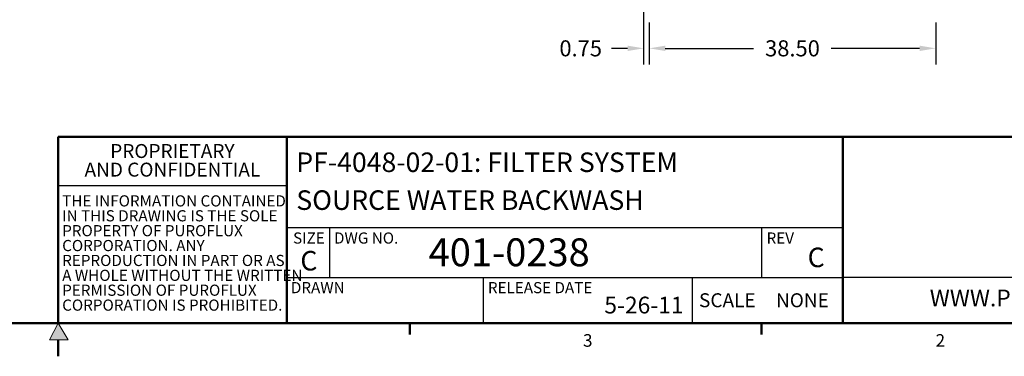
# Model space of a CAD drawing. Units: inches. Extents: x 5 to 392, y 3 to 304.
# Drawn here: x 193 to 326, y 3 to 48 of the extents above; entities that cross this region are included whole.
import ezdxf

# ---------------------------------------------------------------- set-up
doc = ezdxf.new("R2010")
doc.units = ezdxf.units.IN
doc.header["$MEASUREMENT"] = 0
doc.header["$PDSIZE"] = -1
doc.layers.add('BORDER', color=7, linetype='Continuous', lineweight=50)
doc.layers.add('DIMENSION', color=7, linetype='Continuous')
doc.layers.add('FORMAT', color=7, linetype='Continuous')
doc.styles.add('SLDTEXTSTYLE0', font='TXT', dxfattribs={"width": 0.75})
doc.styles.add('SLDTEXTSTYLE1', font='TXT', dxfattribs={"width": 0.605})
doc.dimstyles.get("Standard").update_dxf_attribs({"dimtxt": 0.18, "dimasz": 0.18, "dimexe": 0.18, "dimexo": 0.0625, "dimgap": 0.09, "dimtad": 0, "dimtih": 1, "dimtoh": 1, "dimdec": 4, "dimzin": 0, "dimdsep": 46, "dimtxsty": 'Standard', "dimcen": 0.09, "dimadec": 0, "dimazin": 0, "dimtfac": 1, "dimtdec": 4, "dimtofl": 0, "dimtmove": 0, "dimatfit": 3, "dimfxl": 0, "dimtolj": 1, "dimtzin": 0, "dimarcsym": 0})

# ---------------------------------------------------------------- blocks, each defined once
blk = doc.blocks.new('SW_NOTE_0_4')
at = {"layer": 'FORMAT', "color": 0, "char_height": 0.104167, "attachment_point": 2, "style": 'SLDTEXTSTYLE0'}
for s, insert in [('PROPRIETARY', (0.4362, 0.1343)), ('AND CONFIDENTIAL', (0.4363, -0.0046))]:
    blk.add_mtext(s, dxfattribs=dict(at, insert=insert))
blk = doc.blocks.new('SW_NOTE_0_5')
at = {"layer": 'FORMAT', "color": 0, "char_height": 0.083333, "attachment_point": 1, "style": 'SLDTEXTSTYLE0'}
for s, insert in [('THE INFORMATION CONTAINED', (0, 0.1074)), ('IN THIS DRAWING IS THE SOLE', (0, -0.0037)), ('PROPERTY OF PUROFLUX', (0, -0.1148)), ('CORPORATION. ANY', (0, -0.2259)), ('REPRODUCTION IN PART OR AS', (0, -0.337)), ('A WHOLE WITHOUT THE WRITTEN', (0, -0.4481)), ('PERMISSION OF PUROFLUX', (0, -0.5592)), ('CORPORATION IS PROHIBITED.', (0, -0.6704))]:
    blk.add_mtext(s, dxfattribs=dict(at, insert=insert))
blk = doc.blocks.new('SW_NOTE_0_6')
at = {"layer": 'FORMAT', "color": 0, "char_height": 0.104167, "attachment_point": 2, "style": 'SLDTEXTSTYLE0'}
for s, insert in [('PROPRIETARY', (0.4362, 0.1343)), ('AND CONFIDENTIAL', (0.4363, -0.0046))]:
    blk.add_mtext(s, dxfattribs=dict(at, insert=insert))
blk = doc.blocks.new('SW_NOTE_0_7')
at = {"layer": 'FORMAT', "color": 0, "char_height": 0.083333, "attachment_point": 1, "style": 'SLDTEXTSTYLE0'}
for s, insert in [('THE INFORMATION CONTAINED', (0, 0.1074)), ('IN THIS DRAWING IS THE SOLE', (0, -0.0037)), ('PROPERTY OF PUROFLUX', (0, -0.1148)), ('CORPORATION. ANY', (0, -0.2259)), ('REPRODUCTION IN PART OR AS', (0, -0.337)), ('A WHOLE WITHOUT THE WRITTEN', (0, -0.4481)), ('PERMISSION OF PUROFLUX', (0, -0.5592)), ('CORPORATION IS PROHIBITED.', (0, -0.6704))]:
    blk.add_mtext(s, dxfattribs=dict(at, insert=insert))
blk = doc.blocks.new('SW_NOTE_0_8')
at = {"layer": 'FORMAT', "color": 0, "char_height": 0.104167, "attachment_point": 2, "style": 'SLDTEXTSTYLE0'}
for s, insert in [('PROPRIETARY', (0.4362, 0.1343)), ('AND CONFIDENTIAL', (0.4363, -0.0046))]:
    blk.add_mtext(s, dxfattribs=dict(at, insert=insert))
blk = doc.blocks.new('SW_NOTE_0_9')
at = {"layer": 'FORMAT', "color": 0, "char_height": 0.083333, "attachment_point": 1, "style": 'SLDTEXTSTYLE0'}
for s, insert in [('THE INFORMATION CONTAINED', (0, 0.1074)), ('IN THIS DRAWING IS THE SOLE', (0, -0.0037)), ('PROPERTY OF PUROFLUX', (0, -0.1148)), ('CORPORATION. ANY', (0, -0.2259)), ('REPRODUCTION IN PART OR AS', (0, -0.337)), ('A WHOLE WITHOUT THE WRITTEN', (0, -0.4481)), ('PERMISSION OF PUROFLUX', (0, -0.5592)), ('CORPORATION IS PROHIBITED.', (0, -0.6704))]:
    blk.add_mtext(s, dxfattribs=dict(at, insert=insert))
blk = doc.blocks.new('_D_3')
at = {"layer": 'Defpoints', "color": 0}
for p in [(277.83, 48.51), (316.33, 48.51), (277.83, 44.3)]:
    blk.add_point(p, dxfattribs=at)
at = {"layer": 'DIMENSION', "color": 0, "lineweight": -2}
for p, q in [((277.83, 47.76), (277.83, 42.14)), ((316.33, 47.76), (316.33, 42.14)), ((279.99, 44.3), (291.86, 44.3)), ((314.17, 44.3), (302.3, 44.3))]:
    blk.add_line(p, q, dxfattribs=at)
at = {"layer": 'DIMENSION', "color": 0}
for points in [[(279.99, 44.66), (279.99, 43.94), (277.83, 44.3)], [(314.17, 44.66), (314.17, 43.94), (316.33, 44.3)]]:
    blk.add_solid(points, dxfattribs=at)
at = {"layer": 'DIMENSION', "color": 0, "insert": (297.08, 45.38), "char_height": 2.16, "attachment_point": 2}
blk.add_mtext('\\A1;38.50', dxfattribs=at)
blk = doc.blocks.new('_D_4')
at = {"layer": 'Defpoints', "color": 0}
for p in [(277.08, 51.38), (277.83, 48.51), (277.08, 44.3)]:
    blk.add_point(p, dxfattribs=at)
at = {"layer": 'DIMENSION', "color": 0, "lineweight": -2}
for p, q in [((277.08, 50.63), (277.08, 42.14)), ((277.83, 47.76), (277.83, 42.14)), ((274.92, 44.3), (272.76, 44.3)), ((279.99, 44.3), (282.15, 44.3))]:
    blk.add_line(p, q, dxfattribs=at)
at = {"layer": 'DIMENSION', "color": 0}
for points in [[(274.92, 44.66), (274.92, 43.94), (277.08, 44.3)], [(279.99, 44.66), (279.99, 43.94), (277.83, 44.3)]]:
    blk.add_solid(points, dxfattribs=at)
at = {"layer": 'DIMENSION', "color": 0, "insert": (268.62, 45.38), "char_height": 2.16, "attachment_point": 2}
blk.add_mtext('\\A1;0.75', dxfattribs=at)

msp = doc.modelspace()

# ---------------------------------------------------------------- hatches: boundary and pattern name
at = {"linetype": 'Continuous'}
msp.add_hatch(color=7, dxfattribs=at).paths.add_polyline_path([(197.232, 5.159), (199.731, 5.159), (198.412, 7.391)], flags=0)

# ---------------------------------------------------------------- linework, layer by layer
at = {"color": 7, "linetype": 'Continuous', "lineweight": 18}
for p, q in [((198.412, 7.391), (197.232, 5.159)), ((199.731, 5.159), (198.412, 7.391)), ((197.232, 5.159), (199.731, 5.159))]:
    msp.add_line(p, q, dxfattribs=at)
at = {"layer": 'BORDER'}
for p, q in [((387.412, 32.4), (198.412, 32.4)), ((198.412, 7.391), (198.412, 32.4)), ((229.128, 7.391), (229.128, 32.4)), ((303.867, 7.391), (303.867, 32.4)), ((9.412, 7.391), (387.412, 7.391)), ((245.662, 7.391), (245.662, 5.864)), ((292.912, 7.391), (292.912, 5.864))]:
    msp.add_line(p, q, dxfattribs=at)
at = {"layer": 'BORDER', "color": 7}
msp.add_line((198.412, 5.159), (198.412, 2.932), dxfattribs=at)
at = {"layer": 'FORMAT'}
for p, q in [((229.128, 25.843), (198.412, 25.843)), ((229.128, 20.25), (303.867, 20.25)), ((234.9, 13.5), (234.9, 20.25)), ((292.912, 20.25), (292.912, 13.5)), ((229.128, 13.5), (303.867, 13.5)), ((255.491, 13.5), (255.491, 7.391)), ((283.598, 13.5), (283.598, 7.391)), ((387.412, 13.5), (303.867, 13.5))]:
    msp.add_line(p, q, dxfattribs=at)

# ---------------------------------------------------------------- block references
at = {"layer": 'FORMAT', "color": 7, "xscale": 18, "yscale": 18, "zscale": 18}
for name, p in [('SW_NOTE_0_4', (205.893, 29.027)), ('SW_NOTE_0_6', (205.893, 29.027)), ('SW_NOTE_0_8', (205.893, 29.027)), ('SW_NOTE_0_5', (198.934, 22.624)), ('SW_NOTE_0_7', (198.934, 22.624)), ('SW_NOTE_0_9', (198.934, 22.624))]:
    msp.add_blockref(name, p, dxfattribs=at)

# ---------------------------------------------------------------- texts
at = {"layer": 'BORDER', "color": 7, "char_height": 1.688, "attachment_point": 1, "style": 'SLDTEXTSTYLE0'}
for s, insert in [('3', (268.93, 5.904)), ('3', (268.93, 5.904)), ('3', (268.93, 5.904)), ('2', (316.313, 5.904)), ('2', (316.313, 5.904)), ('2', (316.313, 5.904))]:
    msp.add_mtext(s, dxfattribs=dict(at, insert=insert))
at = {"layer": 'FORMAT', "style": 'SLDTEXTSTYLE0'}
for s, insert, char_height, attachment_point in [('PF-4048-02-01: FILTER SYSTEM', (230.4, 30.31), 2.625, 1), ('PF-4048-02-01: FILTER SYSTEM', (230.4, 30.31), 2.625, 1), ('PF-4048-02-01: FILTER SYSTEM', (230.4, 30.31), 2.625, 1), ('SOURCE WATER BACKWASH', (230.4, 25.224), 2.625, 1), ('SOURCE WATER BACKWASH', (230.4, 25.224), 2.625, 1), ('SOURCE WATER BACKWASH', (230.4, 25.224), 2.625, 1), ('401-0238', (248.181, 18.779), 3.75, 1), ('401-0238', (248.181, 18.779), 3.75, 1), ('401-0238', (248.181, 18.779), 3.75, 1), ('C', (300.26, 17.53), 2.625, 2), ('C', (300.26, 17.53), 2.625, 2), ('C', (300.26, 17.53), 2.625, 2), ('5-26-11', (282.443, 10.938), 2.25, 3), ('5-26-11', (282.443, 10.938), 2.25, 3), ('5-26-11', (282.443, 10.938), 2.25, 3)]:
    msp.add_mtext(s, dxfattribs=dict(at, insert=insert, char_height=char_height, attachment_point=attachment_point))
at = {"layer": 'FORMAT', "color": 7}
for s, insert, char_height, attachment_point, style in [('SIZE', (232.094, 19.568), 1.5, 2, 'SLDTEXTSTYLE0'), ('SIZE', (232.094, 19.568), 1.5, 2, 'SLDTEXTSTYLE0'), ('SIZE', (232.094, 19.568), 1.5, 2, 'SLDTEXTSTYLE0'), ('DWG NO.', (235.463, 19.568), 1.5, 1, 'SLDTEXTSTYLE0'), ('DWG NO.', (235.463, 19.568), 1.5, 1, 'SLDTEXTSTYLE0'), ('DWG NO.', (235.463, 19.568), 1.5, 1, 'SLDTEXTSTYLE0'), ('REV', (293.6, 19.568), 1.5, 1, 'SLDTEXTSTYLE0'), ('REV', (293.6, 19.568), 1.5, 1, 'SLDTEXTSTYLE0'), ('REV', (293.6, 19.568), 1.5, 1, 'SLDTEXTSTYLE0'), ('C', (232.087, 17.084), 2.625, 2, 'SLDTEXTSTYLE1'), ('C', (232.087, 17.084), 2.625, 2, 'SLDTEXTSTYLE1'), ('C', (232.087, 17.084), 2.625, 2, 'SLDTEXTSTYLE1'), ('DRAWN', (229.668, 12.907), 1.5, 1, 'SLDTEXTSTYLE0'), ('DRAWN', (229.668, 12.907), 1.5, 1, 'SLDTEXTSTYLE0'), ('DRAWN', (229.668, 12.907), 1.5, 1, 'SLDTEXTSTYLE0'), ('RELEASE DATE', (256.148, 12.907), 1.5, 1, 'SLDTEXTSTYLE0'), ('WWW.PUROFLUX.COM', (315.531, 11.89), 2.25, 1, 'SLDTEXTSTYLE0'), ('WWW.PUROFLUX.COM', (315.531, 11.89), 2.25, 1, 'SLDTEXTSTYLE0'), ('WWW.PUROFLUX.COM', (315.531, 11.89), 2.25, 1, 'SLDTEXTSTYLE0'), ('SCALE', (284.521, 11.398), 1.875, 1, 'SLDTEXTSTYLE0'), ('SCALE', (284.521, 11.398), 1.875, 1, 'SLDTEXTSTYLE0'), ('SCALE', (284.521, 11.398), 1.875, 1, 'SLDTEXTSTYLE0'), ('NONE', (294.867, 11.398), 1.875, 1, 'SLDTEXTSTYLE0'), ('NONE', (294.867, 11.398), 1.875, 1, 'SLDTEXTSTYLE0'), ('NONE', (294.867, 11.398), 1.875, 1, 'SLDTEXTSTYLE0')]:
    msp.add_mtext(s, dxfattribs=dict(at, insert=insert, char_height=char_height, attachment_point=attachment_point, style=style))

# ---------------------------------------------------------------- dimensions: what is measured, and where the dimension line sits
at = {"layer": 'DIMENSION'}
for base, p1, p2, picture, middle in [((277.084, 44.298), (277.834, 48.513), (277.084, 51.384), '_D_4', (268.624, 44.298)), ((277.834, 44.298), (316.334, 48.513), (277.834, 48.513), '_D_3', (297.084, 44.298))]:
    dim = msp.add_linear_dim(base=base, p1=p1, p2=p2, dimstyle='Standard', override={"dimscale": 12, "dimdec": 2, "dimtdec": 2}, dxfattribs=at)
    dim.commit()
    dim.dimension.update_dxf_attribs({"geometry": picture, "text_midpoint": middle, "dimtype": 160})

doc.saveas('drawing.dxf')
